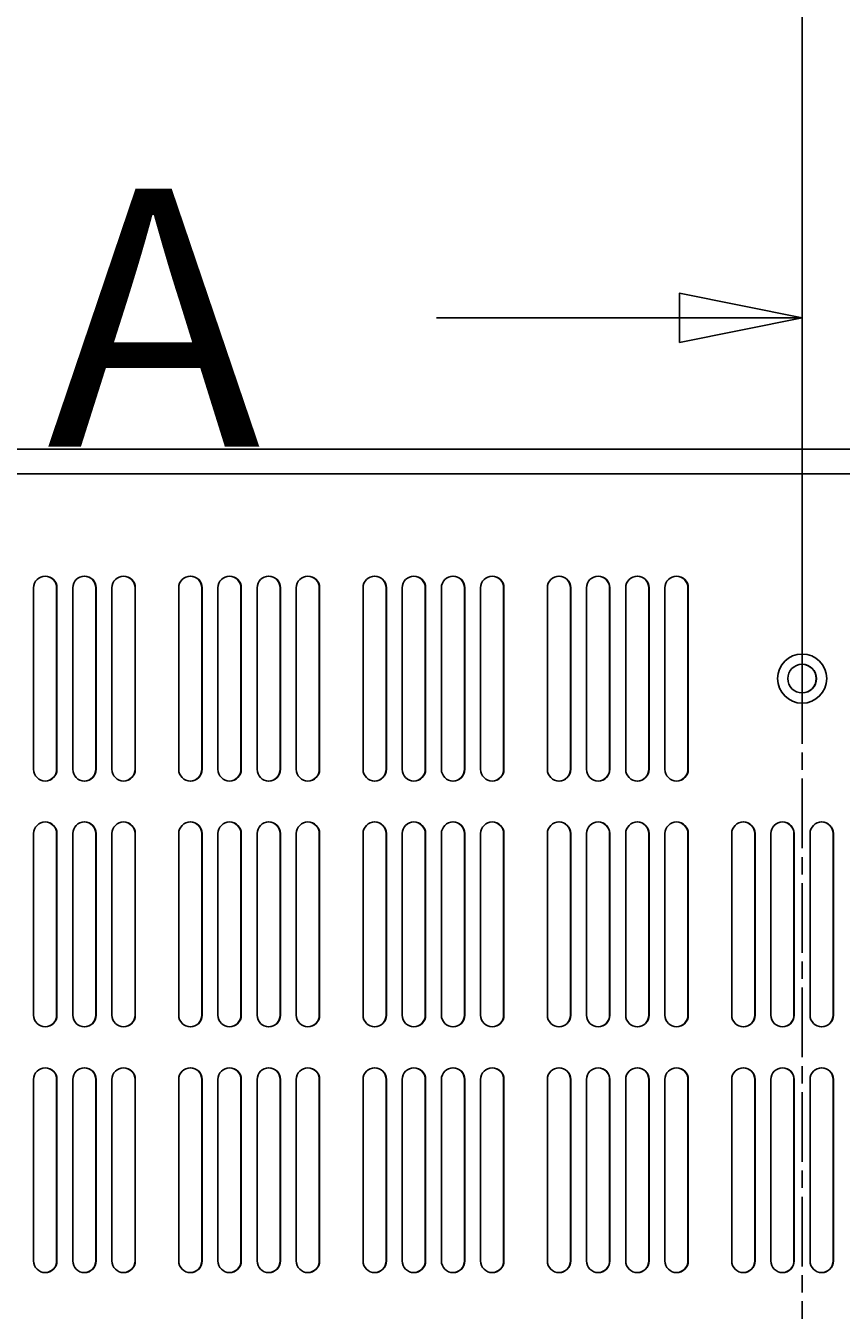
# Model space of a CAD drawing. Extents: x 0 to 2520, y 0 to 1782.
# Drawn here: x 506 to 606, y 1326 to 1483 of the extents above; entities that cross this region are included whole.
import ezdxf

# ---------------------------------------------------------------- set-up
doc = ezdxf.new("R2010")
doc.units = 0
doc.header["$LTSCALE"] = 6
doc.linetypes.add('CHAIN', pattern=[0.3543, 0.2362, -0.0295, 0.0591, -0.0295])
doc.layers.get('0').update_dxf_attribs({"linetype": 'CONTINUOUS'})
doc.layers.get('DEFPOINTS').update_dxf_attribs({"linetype": 'CONTINUOUS'})
for name, color, linetype in [('DIMENSION__ISO_', 7, 'CONTINUOUS'), ('SECTION_LINE__ISO_', 7, 'CHAIN'), ('VISIBLE__ISO_', 7, 'CONTINUOUS')]:
    doc.layers.add(name, color=color, linetype=linetype)
doc.styles.add('LABEL_TEXT__ISO_', font='txt.shx', dxfattribs={"bigfont": 'bigfont.shx'})
doc.styles.add('NOTE_TEXT__ISO_', font='txt.shx', dxfattribs={"bigfont": 'bigfont.shx'})
doc.dimstyles.get("Standard").update_dxf_attribs({"dimtxt": 0.18, "dimasz": 0.18, "dimexe": 0.18, "dimexo": 0.0625, "dimgap": 0.09, "dimtad": 0, "dimtih": 1, "dimtoh": 1, "dimzin": 0, "dimcen": 0.09, "dimazin": 3, "dimtfac": 1, "dimtofl": 0, "dimtmove": 0, "dimatfit": 3})

# ---------------------------------------------------------------- blocks, each defined once
blk = doc.blocks.new('*U59')
at = {"layer": 'SECTION_LINE__ISO_', "style": 'LABEL_TEXT__ISO_'}
blk.add_text('A', height=5.25, dxfattribs=at).set_placement((84.76, 238.61))
blk = doc.blocks.new('2DTRANSSECTION0')
at = {"layer": 'SECTION_LINE__ISO_', "linetype": 'CHAIN'}
blk.add_line((100.13, 246.741), (100.13, 185.891), dxfattribs=at)
at = {"layer": 'SECTION_LINE__ISO_', "linetype": 'CONTINUOUS'}
for p, q in [((100.13, 246.741), (100.13, 235.729)), ((100.13, 241.235), (97.63, 241.735)), ((97.63, 241.735), (97.63, 240.735)), ((92.692, 241.235), (97.63, 241.235)), ((97.63, 241.235), (100.13, 241.235)), ((97.63, 240.735), (100.13, 241.235))]:
    blk.add_line(p, q, dxfattribs=at)
at = {"layer": 'SECTION_LINE__ISO_', "linetype": 'CONTINUOUS', "flags": 128}
blk.add_lwpolyline([(97.63, 240.735), (100.13, 241.235), (97.63, 241.735), (97.63, 240.735)], dxfattribs=at)
at = {"layer": 'SECTION_LINE__ISO_'}
blk.add_solid([(97.63, 240.735), (100.13, 241.235), (97.63, 241.735), (97.63, 240.735)], dxfattribs=at)
blk.add_blockref('*U59', (0, 0))
blk = doc.blocks.new('*U113')
at = {"layer": 'DIMENSION__ISO_', "style": 'NOTE_TEXT__ISO_'}
blk.add_text('375.08 mm [14.767 in]', height=18, dxfattribs=at).set_placement((454, 1665.74))
blk = doc.blocks.new('*D12')
at = {"layer": 'DEFPOINTS', "color": 0}
for p in [(788.28, 1661.17), (413.2, 1432.17), (788.28, 1432.17)]:
    blk.add_point(p, dxfattribs=at)
at = {"layer": 'DIMENSION__ISO_'}
for p, q in [((413.2, 1432.17), (413.2, 1680.22)), ((788.28, 1432.17), (788.28, 1680.22)), ((428.2, 1661.17), (773.28, 1661.17))]:
    blk.add_line(p, q, dxfattribs=at)
for points in [[(428.2, 1663.67), (428.2, 1658.67), (413.2, 1661.17)], [(773.28, 1663.67), (773.28, 1658.67), (788.28, 1661.17)]]:
    blk.add_solid(points, dxfattribs=at)
blk.add_blockref('*U113', (0, 0))
blk = doc.blocks.new('*U114')
at = {"layer": 'DIMENSION__ISO_', "style": 'NOTE_TEXT__ISO_'}
blk.add_text('157.50 mm [6.201 in]', height=18, dxfattribs=at).set_placement((388.82, 1563.75))
blk = doc.blocks.new('*D13')
at = {"layer": 'DEFPOINTS', "color": 0}
for p in [(600.77, 1559.18), (443.27, 1403.37), (600.77, 1403.37)]:
    blk.add_point(p, dxfattribs=at)
at = {"layer": 'DIMENSION__ISO_'}
for p, q in [((443.27, 1403.37), (443.27, 1578.23)), ((600.77, 1403.37), (600.77, 1578.23)), ((458.27, 1559.18), (585.77, 1559.18))]:
    blk.add_line(p, q, dxfattribs=at)
for points in [[(458.27, 1561.68), (458.27, 1556.68), (443.27, 1559.18)], [(585.77, 1561.68), (585.77, 1556.68), (600.77, 1559.18)]]:
    blk.add_solid(points, dxfattribs=at)
blk.add_blockref('*U114', (0, 0))
blk = doc.blocks.new('*U115')
at = {"layer": 'DIMENSION__ISO_', "style": 'NOTE_TEXT__ISO_'}
blk.add_text('157.50 mm [6.201 in]', height=18, dxfattribs=at).set_placement((546.32, 1506.18))
blk = doc.blocks.new('*D14')
at = {"layer": 'DEFPOINTS', "color": 0}
for p in [(600.77, 1501.61), (600.77, 1403.37), (758.27, 1403.37)]:
    blk.add_point(p, dxfattribs=at)
at = {"layer": 'DIMENSION__ISO_'}
for p, q in [((600.77, 1403.37), (600.77, 1520.66)), ((758.27, 1403.37), (758.27, 1520.66)), ((743.27, 1501.61), (615.77, 1501.61))]:
    blk.add_line(p, q, dxfattribs=at)
for points in [[(615.77, 1504.11), (615.77, 1499.11), (600.77, 1501.61)], [(743.27, 1504.11), (743.27, 1499.11), (758.27, 1501.61)]]:
    blk.add_solid(points, dxfattribs=at)
blk.add_blockref('*U115', (0, 0))

msp = doc.modelspace()

# ---------------------------------------------------------------- linework, layer by layer
at = {"layer": 'VISIBLE__ISO_'}
for p, q in [((413.003, 1431.374), (788.48, 1431.374)), ((840.08, 1428.374), (361.48, 1428.374)), ((506.954, 1392.299), (506.954, 1414.449)), ((509.766, 1414.449), (509.766, 1392.299)), ((509.766, 1392.299), (509.766, 1414.449)), ((509.803, 1392.299), (509.803, 1414.449)), ((509.804, 1414.449), (509.804, 1392.299)), ((511.737, 1392.299), (511.737, 1414.449)), ((514.549, 1414.449), (514.549, 1392.299)), ((514.549, 1392.299), (514.549, 1414.449)), ((514.586, 1392.299), (514.586, 1414.449)), ((514.587, 1414.449), (514.587, 1392.299)), ((516.52, 1392.299), (516.52, 1414.449)), ((519.332, 1414.449), (519.332, 1392.299)), ((519.332, 1392.299), (519.332, 1414.449)), ((519.369, 1392.299), (519.369, 1414.449)), ((519.37, 1414.449), (519.37, 1392.299)), ((524.671, 1392.299), (524.671, 1414.449)), ((527.483, 1414.449), (527.483, 1392.299)), ((527.483, 1392.299), (527.483, 1414.449)), ((527.52, 1392.299), (527.52, 1414.449)), ((527.521, 1414.449), (527.521, 1392.299)), ((529.454, 1392.299), (529.454, 1414.449)), ((532.266, 1414.449), (532.266, 1392.299)), ((532.266, 1392.299), (532.266, 1414.449)), ((532.303, 1392.299), (532.303, 1414.449)), ((532.304, 1414.449), (532.304, 1392.299)), ((534.237, 1392.299), (534.237, 1414.449)), ((537.049, 1414.449), (537.049, 1392.299)), ((537.049, 1392.299), (537.049, 1414.449)), ((537.086, 1392.299), (537.086, 1414.449)), ((537.087, 1414.449), (537.087, 1392.299)), ((539.02, 1392.299), (539.02, 1414.449)), ((541.832, 1414.449), (541.832, 1392.299)), ((541.832, 1392.299), (541.832, 1414.449)), ((541.869, 1392.299), (541.869, 1414.449)), ((541.87, 1414.449), (541.87, 1392.299)), ((547.171, 1392.299), (547.171, 1414.449)), ((549.983, 1414.449), (549.983, 1392.299)), ((549.983, 1392.299), (549.983, 1414.449)), ((550.02, 1392.299), (550.02, 1414.449)), ((550.021, 1414.449), (550.021, 1392.299)), ((551.954, 1392.299), (551.954, 1414.449)), ((554.766, 1414.449), (554.766, 1392.299)), ((554.766, 1392.299), (554.766, 1414.449)), ((554.803, 1392.299), (554.803, 1414.449)), ((554.804, 1414.449), (554.804, 1392.299)), ((556.737, 1392.299), (556.737, 1414.449)), ((559.549, 1414.449), (559.549, 1392.299)), ((559.549, 1392.299), (559.549, 1414.449)), ((559.586, 1392.299), (559.586, 1414.449)), ((559.587, 1414.449), (559.587, 1392.299)), ((561.52, 1392.299), (561.52, 1414.449)), ((564.332, 1414.449), (564.332, 1392.299)), ((564.332, 1392.299), (564.332, 1414.449)), ((564.369, 1392.299), (564.369, 1414.449)), ((564.37, 1414.449), (564.37, 1392.299)), ((569.671, 1392.299), (569.671, 1414.449)), ((572.483, 1414.449), (572.483, 1392.299)), ((572.483, 1392.299), (572.483, 1414.449)), ((572.52, 1392.299), (572.52, 1414.449)), ((572.521, 1414.449), (572.521, 1392.299)), ((574.454, 1392.299), (574.454, 1414.449)), ((577.266, 1414.449), (577.266, 1392.299)), ((577.266, 1392.299), (577.266, 1414.449)), ((577.303, 1392.299), (577.303, 1414.449)), ((577.304, 1414.449), (577.304, 1392.299)), ((579.237, 1392.299), (579.237, 1414.449)), ((582.049, 1414.449), (582.049, 1392.299)), ((582.049, 1392.299), (582.049, 1414.449)), ((582.086, 1392.299), (582.086, 1414.449)), ((582.087, 1414.449), (582.087, 1392.299)), ((584.02, 1392.299), (584.02, 1414.449)), ((586.832, 1414.449), (586.832, 1392.299)), ((586.832, 1392.299), (586.832, 1414.449)), ((586.869, 1392.299), (586.869, 1414.449)), ((586.87, 1414.449), (586.87, 1392.299)), ((506.954, 1362.299), (506.954, 1384.449)), ((509.766, 1384.449), (509.766, 1362.299)), ((509.766, 1362.299), (509.766, 1384.449)), ((509.803, 1362.299), (509.803, 1384.449)), ((509.804, 1384.449), (509.804, 1362.299)), ((511.737, 1362.299), (511.737, 1384.449)), ((514.549, 1384.449), (514.549, 1362.299)), ((514.549, 1362.299), (514.549, 1384.449)), ((514.586, 1362.299), (514.586, 1384.449)), ((514.587, 1384.449), (514.587, 1362.299)), ((516.52, 1362.299), (516.52, 1384.449)), ((519.332, 1384.449), (519.332, 1362.299)), ((519.332, 1362.299), (519.332, 1384.449)), ((519.369, 1362.299), (519.369, 1384.449)), ((519.37, 1384.449), (519.37, 1362.299)), ((524.671, 1362.299), (524.671, 1384.449)), ((527.483, 1384.449), (527.483, 1362.299)), ((527.483, 1362.299), (527.483, 1384.449)), ((527.52, 1362.299), (527.52, 1384.449)), ((527.521, 1384.449), (527.521, 1362.299)), ((529.454, 1362.299), (529.454, 1384.449)), ((532.266, 1384.449), (532.266, 1362.299)), ((532.266, 1362.299), (532.266, 1384.449)), ((532.303, 1362.299), (532.303, 1384.449)), ((532.304, 1384.449), (532.304, 1362.299)), ((534.237, 1362.299), (534.237, 1384.449)), ((537.049, 1384.449), (537.049, 1362.299)), ((537.049, 1362.299), (537.049, 1384.449)), ((537.086, 1362.299), (537.086, 1384.449)), ((537.087, 1384.449), (537.087, 1362.299)), ((539.02, 1362.299), (539.02, 1384.449)), ((541.832, 1384.449), (541.832, 1362.299)), ((541.832, 1362.299), (541.832, 1384.449)), ((541.869, 1362.299), (541.869, 1384.449)), ((541.87, 1384.449), (541.87, 1362.299)), ((547.171, 1362.299), (547.171, 1384.449)), ((549.983, 1384.449), (549.983, 1362.299)), ((549.983, 1362.299), (549.983, 1384.449)), ((550.02, 1362.299), (550.02, 1384.449)), ((550.021, 1384.449), (550.021, 1362.299)), ((551.954, 1362.299), (551.954, 1384.449)), ((554.766, 1384.449), (554.766, 1362.299)), ((554.766, 1362.299), (554.766, 1384.449)), ((554.803, 1362.299), (554.803, 1384.449)), ((554.804, 1384.449), (554.804, 1362.299)), ((556.737, 1362.299), (556.737, 1384.449)), ((559.549, 1384.449), (559.549, 1362.299)), ((559.549, 1362.299), (559.549, 1384.449)), ((559.586, 1362.299), (559.586, 1384.449)), ((559.587, 1384.449), (559.587, 1362.299)), ((561.52, 1362.299), (561.52, 1384.449)), ((564.332, 1384.449), (564.332, 1362.299)), ((564.332, 1362.299), (564.332, 1384.449)), ((564.369, 1362.299), (564.369, 1384.449)), ((564.37, 1384.449), (564.37, 1362.299)), ((569.671, 1362.299), (569.671, 1384.449)), ((572.483, 1384.449), (572.483, 1362.299)), ((572.483, 1362.299), (572.483, 1384.449)), ((572.52, 1362.299), (572.52, 1384.449)), ((572.521, 1384.449), (572.521, 1362.299)), ((574.454, 1362.299), (574.454, 1384.449)), ((577.266, 1384.449), (577.266, 1362.299)), ((577.266, 1362.299), (577.266, 1384.449)), ((577.303, 1362.299), (577.303, 1384.449)), ((577.304, 1384.449), (577.304, 1362.299)), ((579.237, 1362.299), (579.237, 1384.449)), ((582.049, 1384.449), (582.049, 1362.299)), ((582.049, 1362.299), (582.049, 1384.449)), ((582.086, 1362.299), (582.086, 1384.449)), ((582.087, 1384.449), (582.087, 1362.299)), ((584.02, 1362.299), (584.02, 1384.449)), ((586.832, 1384.449), (586.832, 1362.299)), ((586.832, 1362.299), (586.832, 1384.449)), ((586.869, 1362.299), (586.869, 1384.449)), ((586.87, 1384.449), (586.87, 1362.299)), ((592.171, 1362.299), (592.171, 1384.449)), ((594.983, 1384.449), (594.983, 1362.299)), ((594.983, 1362.299), (594.983, 1384.449)), ((595.02, 1362.299), (595.02, 1384.449)), ((595.021, 1384.449), (595.021, 1362.299)), ((596.954, 1362.299), (596.954, 1384.449)), ((599.766, 1384.449), (599.766, 1362.299)), ((599.766, 1362.299), (599.766, 1384.449)), ((599.803, 1362.299), (599.803, 1384.449)), ((599.804, 1384.449), (599.804, 1362.299)), ((601.737, 1362.299), (601.737, 1384.449)), ((604.549, 1384.449), (604.549, 1362.299)), ((604.549, 1362.299), (604.549, 1384.449)), ((604.586, 1362.299), (604.586, 1384.449)), ((604.587, 1384.449), (604.587, 1362.299)), ((506.954, 1332.299), (506.954, 1354.449)), ((509.766, 1354.449), (509.766, 1332.299)), ((509.766, 1332.299), (509.766, 1354.449)), ((509.803, 1332.299), (509.803, 1354.449)), ((509.804, 1354.449), (509.804, 1332.299)), ((511.737, 1332.299), (511.737, 1354.449)), ((514.549, 1354.449), (514.549, 1332.299)), ((514.549, 1332.299), (514.549, 1354.449)), ((514.586, 1332.299), (514.586, 1354.449)), ((514.587, 1354.449), (514.587, 1332.299)), ((516.52, 1332.299), (516.52, 1354.449)), ((519.332, 1354.449), (519.332, 1332.299)), ((519.332, 1332.299), (519.332, 1354.449)), ((519.369, 1332.299), (519.369, 1354.449)), ((519.37, 1354.449), (519.37, 1332.299)), ((524.671, 1332.299), (524.671, 1354.449)), ((527.483, 1354.449), (527.483, 1332.299)), ((527.483, 1332.299), (527.483, 1354.449)), ((527.52, 1332.299), (527.52, 1354.449)), ((527.521, 1354.449), (527.521, 1332.299)), ((529.454, 1332.299), (529.454, 1354.449)), ((532.266, 1354.449), (532.266, 1332.299)), ((532.266, 1332.299), (532.266, 1354.449)), ((532.303, 1332.299), (532.303, 1354.449)), ((532.304, 1354.449), (532.304, 1332.299)), ((534.237, 1332.299), (534.237, 1354.449)), ((537.049, 1354.449), (537.049, 1332.299)), ((537.049, 1332.299), (537.049, 1354.449)), ((537.086, 1332.299), (537.086, 1354.449)), ((537.087, 1354.449), (537.087, 1332.299)), ((539.02, 1332.299), (539.02, 1354.449)), ((541.832, 1354.449), (541.832, 1332.299)), ((541.832, 1332.299), (541.832, 1354.449)), ((541.869, 1332.299), (541.869, 1354.449)), ((541.87, 1354.449), (541.87, 1332.299)), ((547.171, 1332.299), (547.171, 1354.449)), ((549.983, 1354.449), (549.983, 1332.299)), ((549.983, 1332.299), (549.983, 1354.449)), ((550.02, 1332.299), (550.02, 1354.449)), ((550.021, 1354.449), (550.021, 1332.299)), ((551.954, 1332.299), (551.954, 1354.449)), ((554.766, 1354.449), (554.766, 1332.299)), ((554.766, 1332.299), (554.766, 1354.449)), ((554.803, 1332.299), (554.803, 1354.449)), ((554.804, 1354.449), (554.804, 1332.299)), ((556.737, 1332.299), (556.737, 1354.449)), ((559.549, 1354.449), (559.549, 1332.299)), ((559.549, 1332.299), (559.549, 1354.449)), ((559.586, 1332.299), (559.586, 1354.449)), ((559.587, 1354.449), (559.587, 1332.299)), ((561.52, 1332.299), (561.52, 1354.449)), ((564.332, 1354.449), (564.332, 1332.299)), ((564.332, 1332.299), (564.332, 1354.449)), ((564.369, 1332.299), (564.369, 1354.449)), ((564.37, 1354.449), (564.37, 1332.299)), ((569.671, 1332.299), (569.671, 1354.449)), ((572.483, 1354.449), (572.483, 1332.299)), ((572.483, 1332.299), (572.483, 1354.449)), ((572.52, 1332.299), (572.52, 1354.449)), ((572.521, 1354.449), (572.521, 1332.299)), ((574.454, 1332.299), (574.454, 1354.449)), ((577.266, 1354.449), (577.266, 1332.299)), ((577.266, 1332.299), (577.266, 1354.449)), ((577.303, 1332.299), (577.303, 1354.449)), ((577.304, 1354.449), (577.304, 1332.299)), ((579.237, 1332.299), (579.237, 1354.449)), ((582.049, 1354.449), (582.049, 1332.299)), ((582.049, 1332.299), (582.049, 1354.449)), ((582.086, 1332.299), (582.086, 1354.449)), ((582.087, 1354.449), (582.087, 1332.299)), ((584.02, 1332.299), (584.02, 1354.449)), ((586.832, 1354.449), (586.832, 1332.299)), ((586.832, 1332.299), (586.832, 1354.449)), ((586.869, 1332.299), (586.869, 1354.449)), ((586.87, 1354.449), (586.87, 1332.299)), ((592.171, 1332.299), (592.171, 1354.449)), ((594.983, 1354.449), (594.983, 1332.299)), ((594.983, 1332.299), (594.983, 1354.449)), ((595.02, 1332.299), (595.02, 1354.449)), ((595.021, 1354.449), (595.021, 1332.299)), ((596.954, 1332.299), (596.954, 1354.449)), ((599.766, 1354.449), (599.766, 1332.299)), ((599.766, 1332.299), (599.766, 1354.449)), ((599.803, 1332.299), (599.803, 1354.449)), ((599.804, 1354.449), (599.804, 1332.299)), ((601.737, 1332.299), (601.737, 1354.449)), ((604.549, 1354.449), (604.549, 1332.299)), ((604.549, 1332.299), (604.549, 1354.449)), ((604.586, 1332.299), (604.586, 1354.449)), ((604.587, 1354.449), (604.587, 1332.299))]:
    msp.add_line(p, q, dxfattribs=at)
for radius in [3, 1.75]:
    msp.add_circle((600.77, 1403.374), radius, dxfattribs=at)
for centre, radius, start, end in [((508.379, 1414.449), 1.425, 0, 180), ((508.341, 1414.449), 1.425, 0, 89.243), ((508.341, 1414.449), 1.425, 0, 89.23985), ((508.378, 1414.449), 1.425, 0, 89.99685), ((513.162, 1414.449), 1.425, 0, 180), ((513.124, 1414.449), 1.425, 0, 89.243), ((513.124, 1414.449), 1.425, 0, 89.23985), ((513.161, 1414.449), 1.425, 0, 89.99685), ((517.945, 1414.449), 1.425, 0, 180), ((517.907, 1414.449), 1.425, 0, 89.243), ((517.907, 1414.449), 1.425, 0, 89.23985), ((517.944, 1414.449), 1.425, 0, 89.99685), ((526.096, 1414.449), 1.425, 0, 180), ((526.058, 1414.449), 1.425, 0, 89.243), ((526.058, 1414.449), 1.425, 0, 89.23985), ((526.095, 1414.449), 1.425, 0, 89.99685), ((530.879, 1414.449), 1.425, 0, 180), ((530.841, 1414.449), 1.425, 0, 89.243), ((530.841, 1414.449), 1.425, 0, 89.23985), ((530.878, 1414.449), 1.425, 0, 89.99685), ((535.662, 1414.449), 1.425, 0, 180), ((535.624, 1414.449), 1.425, 0, 89.243), ((535.624, 1414.449), 1.425, 0, 89.23985), ((535.661, 1414.449), 1.425, 0, 89.99685), ((540.445, 1414.449), 1.425, 0, 180), ((540.407, 1414.449), 1.425, 0, 89.243), ((540.407, 1414.449), 1.425, 0, 89.23985), ((540.444, 1414.449), 1.425, 0, 89.99685), ((548.596, 1414.449), 1.425, 0, 180), ((548.558, 1414.449), 1.425, 0, 89.243), ((548.558, 1414.449), 1.425, 0, 89.23985), ((548.595, 1414.449), 1.425, 0, 89.99685), ((553.379, 1414.449), 1.425, 0, 180), ((553.341, 1414.449), 1.425, 0, 89.243), ((553.341, 1414.449), 1.425, 0, 89.23985), ((553.378, 1414.449), 1.425, 0, 89.99685), ((558.162, 1414.449), 1.425, 0, 180), ((558.124, 1414.449), 1.425, 0, 89.243), ((558.124, 1414.449), 1.425, 0, 89.23985), ((558.161, 1414.449), 1.425, 0, 89.99685), ((562.945, 1414.449), 1.425, 0, 180), ((562.907, 1414.449), 1.425, 0, 89.243), ((562.907, 1414.449), 1.425, 0, 89.23985), ((562.944, 1414.449), 1.425, 0, 89.99685), ((571.096, 1414.449), 1.425, 0, 180), ((571.058, 1414.449), 1.425, 0, 89.243), ((571.058, 1414.449), 1.425, 0, 89.23985), ((571.095, 1414.449), 1.425, 0, 89.99685), ((575.879, 1414.449), 1.425, 0, 180), ((575.841, 1414.449), 1.425, 0, 89.243), ((575.841, 1414.449), 1.425, 0, 89.23985), ((575.878, 1414.449), 1.425, 0, 89.99685), ((580.662, 1414.449), 1.425, 0, 180), ((580.624, 1414.449), 1.425, 0, 89.243), ((580.624, 1414.449), 1.425, 0, 89.23985), ((580.661, 1414.449), 1.425, 0, 89.99685), ((585.445, 1414.449), 1.425, 0, 180), ((585.407, 1414.449), 1.425, 0, 89.243), ((585.407, 1414.449), 1.425, 0, 89.23985), ((585.444, 1414.449), 1.425, 0, 89.99685), ((600.732, 1403.374), 1.75, 270.6147, 89.3853), ((600.732, 1403.374), 1.75, 270.61427, 89.38573), ((600.77, 1403.374), 1.75, 270.00043, 89.99957), ((508.379, 1392.299), 1.425, 180, 0), ((508.341, 1392.299), 1.425, 270.757, 0), ((508.341, 1392.299), 1.425, 270.76015, 0), ((508.378, 1392.299), 1.425, 270.00315, 0), ((513.162, 1392.299), 1.425, 180, 0), ((513.124, 1392.299), 1.425, 270.757, 0), ((513.124, 1392.299), 1.425, 270.76015, 0), ((513.161, 1392.299), 1.425, 270.00315, 0), ((517.945, 1392.299), 1.425, 180, 0), ((517.907, 1392.299), 1.425, 270.757, 0), ((517.907, 1392.299), 1.425, 270.76015, 0), ((517.944, 1392.299), 1.425, 270.00315, 0), ((526.096, 1392.299), 1.425, 180, 0), ((526.058, 1392.299), 1.425, 270.757, 0), ((526.058, 1392.299), 1.425, 270.76015, 0), ((526.095, 1392.299), 1.425, 270.00315, 0), ((530.879, 1392.299), 1.425, 180, 0), ((530.841, 1392.299), 1.425, 270.757, 0), ((530.841, 1392.299), 1.425, 270.76015, 0), ((530.878, 1392.299), 1.425, 270.00315, 0), ((535.662, 1392.299), 1.425, 180, 0), ((535.624, 1392.299), 1.425, 270.757, 0), ((535.624, 1392.299), 1.425, 270.76015, 0), ((535.661, 1392.299), 1.425, 270.00315, 0), ((540.445, 1392.299), 1.425, 180, 0), ((540.407, 1392.299), 1.425, 270.757, 0), ((540.407, 1392.299), 1.425, 270.76015, 0), ((540.444, 1392.299), 1.425, 270.00315, 0), ((548.596, 1392.299), 1.425, 180, 0), ((548.558, 1392.299), 1.425, 270.757, 0), ((548.558, 1392.299), 1.425, 270.76015, 0), ((548.595, 1392.299), 1.425, 270.00315, 0), ((553.379, 1392.299), 1.425, 180, 0), ((553.341, 1392.299), 1.425, 270.757, 0), ((553.341, 1392.299), 1.425, 270.76015, 0), ((553.378, 1392.299), 1.425, 270.00315, 0), ((558.162, 1392.299), 1.425, 180, 0), ((558.124, 1392.299), 1.425, 270.757, 0), ((558.124, 1392.299), 1.425, 270.76015, 0), ((558.161, 1392.299), 1.425, 270.00315, 0), ((562.945, 1392.299), 1.425, 180, 0), ((562.907, 1392.299), 1.425, 270.757, 0), ((562.907, 1392.299), 1.425, 270.76015, 0), ((562.944, 1392.299), 1.425, 270.00315, 0), ((571.096, 1392.299), 1.425, 180, 0), ((571.058, 1392.299), 1.425, 270.757, 0), ((571.058, 1392.299), 1.425, 270.76015, 0), ((571.095, 1392.299), 1.425, 270.00315, 0), ((575.879, 1392.299), 1.425, 180, 0), ((575.841, 1392.299), 1.425, 270.757, 0), ((575.841, 1392.299), 1.425, 270.76015, 0), ((575.878, 1392.299), 1.425, 270.00315, 0), ((580.662, 1392.299), 1.425, 180, 0), ((580.624, 1392.299), 1.425, 270.757, 0), ((580.624, 1392.299), 1.425, 270.76015, 0), ((580.661, 1392.299), 1.425, 270.00315, 0), ((585.445, 1392.299), 1.425, 180, 0), ((585.407, 1392.299), 1.425, 270.757, 0), ((585.407, 1392.299), 1.425, 270.76015, 0), ((585.444, 1392.299), 1.425, 270.00315, 0), ((508.379, 1384.449), 1.425, 0, 180), ((508.341, 1384.449), 1.425, 0, 89.243), ((508.341, 1384.449), 1.425, 0, 89.23985), ((508.378, 1384.449), 1.425, 0, 89.99685), ((513.162, 1384.449), 1.425, 0, 180), ((513.124, 1384.449), 1.425, 0, 89.243), ((513.124, 1384.449), 1.425, 0, 89.23985), ((513.161, 1384.449), 1.425, 0, 89.99685), ((517.945, 1384.449), 1.425, 0, 180), ((517.907, 1384.449), 1.425, 0, 89.243), ((517.907, 1384.449), 1.425, 0, 89.23985), ((517.944, 1384.449), 1.425, 0, 89.99685), ((526.096, 1384.449), 1.425, 0, 180), ((526.058, 1384.449), 1.425, 0, 89.243), ((526.058, 1384.449), 1.425, 0, 89.23985), ((526.095, 1384.449), 1.425, 0, 89.99685), ((530.879, 1384.449), 1.425, 0, 180), ((530.841, 1384.449), 1.425, 0, 89.243), ((530.841, 1384.449), 1.425, 0, 89.23985), ((530.878, 1384.449), 1.425, 0, 89.99685), ((535.662, 1384.449), 1.425, 0, 180), ((535.624, 1384.449), 1.425, 0, 89.243), ((535.624, 1384.449), 1.425, 0, 89.23985), ((535.661, 1384.449), 1.425, 0, 89.99685), ((540.445, 1384.449), 1.425, 0, 180), ((540.407, 1384.449), 1.425, 0, 89.243), ((540.407, 1384.449), 1.425, 0, 89.23985), ((540.444, 1384.449), 1.425, 0, 89.99685), ((548.596, 1384.449), 1.425, 0, 180), ((548.558, 1384.449), 1.425, 0, 89.243), ((548.558, 1384.449), 1.425, 0, 89.23985), ((548.595, 1384.449), 1.425, 0, 89.99685), ((553.379, 1384.449), 1.425, 0, 180), ((553.341, 1384.449), 1.425, 0, 89.243), ((553.341, 1384.449), 1.425, 0, 89.23985), ((553.378, 1384.449), 1.425, 0, 89.99685), ((558.162, 1384.449), 1.425, 0, 180), ((558.124, 1384.449), 1.425, 0, 89.243), ((558.124, 1384.449), 1.425, 0, 89.23985), ((558.161, 1384.449), 1.425, 0, 89.99685), ((562.945, 1384.449), 1.425, 0, 180), ((562.907, 1384.449), 1.425, 0, 89.243), ((562.907, 1384.449), 1.425, 0, 89.23985), ((562.944, 1384.449), 1.425, 0, 89.99685), ((571.096, 1384.449), 1.425, 0, 180), ((571.058, 1384.449), 1.425, 0, 89.243), ((571.058, 1384.449), 1.425, 0, 89.23985), ((571.095, 1384.449), 1.425, 0, 89.99685), ((575.879, 1384.449), 1.425, 0, 180), ((575.841, 1384.449), 1.425, 0, 89.243), ((575.841, 1384.449), 1.425, 0, 89.23985), ((575.878, 1384.449), 1.425, 0, 89.99685), ((580.662, 1384.449), 1.425, 0, 180), ((580.624, 1384.449), 1.425, 0, 89.243), ((580.624, 1384.449), 1.425, 0, 89.23985), ((580.661, 1384.449), 1.425, 0, 89.99685), ((585.445, 1384.449), 1.425, 0, 180), ((585.407, 1384.449), 1.425, 0, 89.243), ((585.407, 1384.449), 1.425, 0, 89.23985), ((585.444, 1384.449), 1.425, 0, 89.99685), ((593.596, 1384.449), 1.425, 0, 180), ((593.558, 1384.449), 1.425, 0, 89.243), ((593.558, 1384.449), 1.425, 0, 89.23985), ((593.595, 1384.449), 1.425, 0, 89.99685), ((598.379, 1384.449), 1.425, 0, 180), ((598.341, 1384.449), 1.425, 0, 89.243), ((598.341, 1384.449), 1.425, 0, 89.23985), ((598.378, 1384.449), 1.425, 0, 89.99685), ((603.162, 1384.449), 1.425, 0, 180), ((603.124, 1384.449), 1.425, 0, 89.243), ((603.124, 1384.449), 1.425, 0, 89.23985), ((603.161, 1384.449), 1.425, 0, 89.99685), ((508.379, 1362.299), 1.425, 180, 0), ((508.341, 1362.299), 1.425, 270.757, 0), ((508.341, 1362.299), 1.425, 270.76015, 0), ((508.378, 1362.299), 1.425, 270.00315, 0), ((513.162, 1362.299), 1.425, 180, 0), ((513.124, 1362.299), 1.425, 270.757, 0), ((513.124, 1362.299), 1.425, 270.76015, 0), ((513.161, 1362.299), 1.425, 270.00315, 0), ((517.945, 1362.299), 1.425, 180, 0), ((517.907, 1362.299), 1.425, 270.757, 0), ((517.907, 1362.299), 1.425, 270.76015, 0), ((517.944, 1362.299), 1.425, 270.00315, 0), ((526.096, 1362.299), 1.425, 180, 0), ((526.058, 1362.299), 1.425, 270.757, 0), ((526.058, 1362.299), 1.425, 270.76015, 0), ((526.095, 1362.299), 1.425, 270.00315, 0), ((530.879, 1362.299), 1.425, 180, 0), ((530.841, 1362.299), 1.425, 270.757, 0), ((530.841, 1362.299), 1.425, 270.76015, 0), ((530.878, 1362.299), 1.425, 270.00315, 0), ((535.662, 1362.299), 1.425, 180, 0), ((535.624, 1362.299), 1.425, 270.757, 0), ((535.624, 1362.299), 1.425, 270.76015, 0), ((535.661, 1362.299), 1.425, 270.00315, 0), ((540.445, 1362.299), 1.425, 180, 0), ((540.407, 1362.299), 1.425, 270.757, 0), ((540.407, 1362.299), 1.425, 270.76015, 0), ((540.444, 1362.299), 1.425, 270.00315, 0), ((548.596, 1362.299), 1.425, 180, 0), ((548.558, 1362.299), 1.425, 270.757, 0), ((548.558, 1362.299), 1.425, 270.76015, 0), ((548.595, 1362.299), 1.425, 270.00315, 0), ((553.379, 1362.299), 1.425, 180, 0), ((553.341, 1362.299), 1.425, 270.757, 0), ((553.341, 1362.299), 1.425, 270.76015, 0), ((553.378, 1362.299), 1.425, 270.00315, 0), ((558.162, 1362.299), 1.425, 180, 0), ((558.124, 1362.299), 1.425, 270.757, 0), ((558.124, 1362.299), 1.425, 270.76015, 0), ((558.161, 1362.299), 1.425, 270.00315, 0), ((562.945, 1362.299), 1.425, 180, 0), ((562.907, 1362.299), 1.425, 270.757, 0), ((562.907, 1362.299), 1.425, 270.76015, 0), ((562.944, 1362.299), 1.425, 270.00315, 0), ((571.096, 1362.299), 1.425, 180, 0), ((571.058, 1362.299), 1.425, 270.757, 0), ((571.058, 1362.299), 1.425, 270.76015, 0), ((571.095, 1362.299), 1.425, 270.00315, 0), ((575.879, 1362.299), 1.425, 180, 0), ((575.841, 1362.299), 1.425, 270.757, 0), ((575.841, 1362.299), 1.425, 270.76015, 0), ((575.878, 1362.299), 1.425, 270.00315, 0), ((580.662, 1362.299), 1.425, 180, 0), ((580.624, 1362.299), 1.425, 270.757, 0), ((580.624, 1362.299), 1.425, 270.76015, 0), ((580.661, 1362.299), 1.425, 270.00315, 0), ((585.445, 1362.299), 1.425, 180, 0), ((585.407, 1362.299), 1.425, 270.757, 0), ((585.407, 1362.299), 1.425, 270.76015, 0), ((585.444, 1362.299), 1.425, 270.00315, 0), ((593.596, 1362.299), 1.425, 180, 0), ((593.558, 1362.299), 1.425, 270.757, 0), ((593.558, 1362.299), 1.425, 270.76015, 0), ((593.595, 1362.299), 1.425, 270.00315, 0), ((598.379, 1362.299), 1.425, 180, 0), ((598.341, 1362.299), 1.425, 270.757, 0), ((598.341, 1362.299), 1.425, 270.76015, 0), ((598.378, 1362.299), 1.425, 270.00315, 0), ((603.162, 1362.299), 1.425, 180, 0), ((603.124, 1362.299), 1.425, 270.757, 0), ((603.124, 1362.299), 1.425, 270.76015, 0), ((603.161, 1362.299), 1.425, 270.00315, 0), ((508.379, 1354.449), 1.425, 0, 180), ((508.341, 1354.449), 1.425, 0, 89.243), ((508.341, 1354.449), 1.425, 0, 89.23985), ((508.378, 1354.449), 1.425, 0, 89.99685), ((513.162, 1354.449), 1.425, 0, 180), ((513.124, 1354.449), 1.425, 0, 89.243), ((513.124, 1354.449), 1.425, 0, 89.23985), ((513.161, 1354.449), 1.425, 0, 89.99685), ((517.945, 1354.449), 1.425, 0, 180), ((517.907, 1354.449), 1.425, 0, 89.243), ((517.907, 1354.449), 1.425, 0, 89.23985), ((517.944, 1354.449), 1.425, 0, 89.99685), ((526.096, 1354.449), 1.425, 0, 180), ((526.058, 1354.449), 1.425, 0, 89.243), ((526.058, 1354.449), 1.425, 0, 89.23985), ((526.095, 1354.449), 1.425, 0, 89.99685), ((530.879, 1354.449), 1.425, 0, 180), ((530.841, 1354.449), 1.425, 0, 89.243), ((530.841, 1354.449), 1.425, 0, 89.23985), ((530.878, 1354.449), 1.425, 0, 89.99685), ((535.662, 1354.449), 1.425, 0, 180), ((535.624, 1354.449), 1.425, 0, 89.243), ((535.624, 1354.449), 1.425, 0, 89.23985), ((535.661, 1354.449), 1.425, 0, 89.99685), ((540.445, 1354.449), 1.425, 0, 180), ((540.407, 1354.449), 1.425, 0, 89.243), ((540.407, 1354.449), 1.425, 0, 89.23985), ((540.444, 1354.449), 1.425, 0, 89.99685), ((548.596, 1354.449), 1.425, 0, 180), ((548.558, 1354.449), 1.425, 0, 89.243), ((548.558, 1354.449), 1.425, 0, 89.23985), ((548.595, 1354.449), 1.425, 0, 89.99685), ((553.379, 1354.449), 1.425, 0, 180), ((553.341, 1354.449), 1.425, 0, 89.243), ((553.341, 1354.449), 1.425, 0, 89.23985), ((553.378, 1354.449), 1.425, 0, 89.99685), ((558.162, 1354.449), 1.425, 0, 180), ((558.124, 1354.449), 1.425, 0, 89.243), ((558.124, 1354.449), 1.425, 0, 89.23985), ((558.161, 1354.449), 1.425, 0, 89.99685), ((562.945, 1354.449), 1.425, 0, 180), ((562.907, 1354.449), 1.425, 0, 89.243), ((562.907, 1354.449), 1.425, 0, 89.23985), ((562.944, 1354.449), 1.425, 0, 89.99685), ((571.096, 1354.449), 1.425, 0, 180), ((571.058, 1354.449), 1.425, 0, 89.243), ((571.058, 1354.449), 1.425, 0, 89.23985), ((571.095, 1354.449), 1.425, 0, 89.99685), ((575.879, 1354.449), 1.425, 0, 180), ((575.841, 1354.449), 1.425, 0, 89.243), ((575.841, 1354.449), 1.425, 0, 89.23985), ((575.878, 1354.449), 1.425, 0, 89.99685), ((580.662, 1354.449), 1.425, 0, 180), ((580.624, 1354.449), 1.425, 0, 89.243), ((580.624, 1354.449), 1.425, 0, 89.23985), ((580.661, 1354.449), 1.425, 0, 89.99685), ((585.445, 1354.449), 1.425, 0, 180), ((585.407, 1354.449), 1.425, 0, 89.243), ((585.407, 1354.449), 1.425, 0, 89.23985), ((585.444, 1354.449), 1.425, 0, 89.99685), ((593.596, 1354.449), 1.425, 0, 180), ((593.558, 1354.449), 1.425, 0, 89.243), ((593.558, 1354.449), 1.425, 0, 89.23985), ((593.595, 1354.449), 1.425, 0, 89.99685), ((598.379, 1354.449), 1.425, 0, 180), ((598.341, 1354.449), 1.425, 0, 89.243), ((598.341, 1354.449), 1.425, 0, 89.23985), ((598.378, 1354.449), 1.425, 0, 89.99685), ((603.162, 1354.449), 1.425, 0, 180), ((603.124, 1354.449), 1.425, 0, 89.243), ((603.124, 1354.449), 1.425, 0, 89.23985), ((603.161, 1354.449), 1.425, 0, 89.99685), ((508.379, 1332.299), 1.425, 180, 0), ((508.341, 1332.299), 1.425, 270.757, 0), ((508.341, 1332.299), 1.425, 270.76015, 0), ((508.378, 1332.299), 1.425, 270.00315, 0), ((513.162, 1332.299), 1.425, 180, 0), ((513.124, 1332.299), 1.425, 270.757, 0), ((513.124, 1332.299), 1.425, 270.76015, 0), ((513.161, 1332.299), 1.425, 270.00315, 0), ((517.945, 1332.299), 1.425, 180, 0), ((517.907, 1332.299), 1.425, 270.757, 0), ((517.907, 1332.299), 1.425, 270.76015, 0), ((517.944, 1332.299), 1.425, 270.00315, 0), ((526.096, 1332.299), 1.425, 180, 0), ((526.058, 1332.299), 1.425, 270.757, 0), ((526.058, 1332.299), 1.425, 270.76015, 0), ((526.095, 1332.299), 1.425, 270.00315, 0), ((530.879, 1332.299), 1.425, 180, 0), ((530.841, 1332.299), 1.425, 270.757, 0), ((530.841, 1332.299), 1.425, 270.76015, 0), ((530.878, 1332.299), 1.425, 270.00315, 0), ((535.662, 1332.299), 1.425, 180, 0), ((535.624, 1332.299), 1.425, 270.757, 0), ((535.624, 1332.299), 1.425, 270.76015, 0), ((535.661, 1332.299), 1.425, 270.00315, 0), ((540.445, 1332.299), 1.425, 180, 0), ((540.407, 1332.299), 1.425, 270.757, 0), ((540.407, 1332.299), 1.425, 270.76015, 0), ((540.444, 1332.299), 1.425, 270.00315, 0), ((548.596, 1332.299), 1.425, 180, 0), ((548.558, 1332.299), 1.425, 270.757, 0), ((548.558, 1332.299), 1.425, 270.76015, 0), ((548.595, 1332.299), 1.425, 270.00315, 0), ((553.379, 1332.299), 1.425, 180, 0), ((553.341, 1332.299), 1.425, 270.757, 0), ((553.341, 1332.299), 1.425, 270.76015, 0), ((553.378, 1332.299), 1.425, 270.00315, 0), ((558.162, 1332.299), 1.425, 180, 0), ((558.124, 1332.299), 1.425, 270.757, 0), ((558.124, 1332.299), 1.425, 270.76015, 0), ((558.161, 1332.299), 1.425, 270.00315, 0), ((562.945, 1332.299), 1.425, 180, 0), ((562.907, 1332.299), 1.425, 270.757, 0), ((562.907, 1332.299), 1.425, 270.76015, 0), ((562.944, 1332.299), 1.425, 270.00315, 0), ((571.096, 1332.299), 1.425, 180, 0), ((571.058, 1332.299), 1.425, 270.757, 0), ((571.058, 1332.299), 1.425, 270.76015, 0), ((571.095, 1332.299), 1.425, 270.00315, 0), ((575.879, 1332.299), 1.425, 180, 0), ((575.841, 1332.299), 1.425, 270.757, 0), ((575.841, 1332.299), 1.425, 270.76015, 0), ((575.878, 1332.299), 1.425, 270.00315, 0), ((580.662, 1332.299), 1.425, 180, 0), ((580.624, 1332.299), 1.425, 270.757, 0), ((580.624, 1332.299), 1.425, 270.76015, 0), ((580.661, 1332.299), 1.425, 270.00315, 0), ((585.445, 1332.299), 1.425, 180, 0), ((585.407, 1332.299), 1.425, 270.757, 0), ((585.407, 1332.299), 1.425, 270.76015, 0), ((585.444, 1332.299), 1.425, 270.00315, 0), ((593.596, 1332.299), 1.425, 180, 0), ((593.558, 1332.299), 1.425, 270.757, 0), ((593.558, 1332.299), 1.425, 270.76015, 0), ((593.595, 1332.299), 1.425, 270.00315, 0), ((598.379, 1332.299), 1.425, 180, 0), ((598.341, 1332.299), 1.425, 270.757, 0), ((598.341, 1332.299), 1.425, 270.76015, 0), ((598.378, 1332.299), 1.425, 270.00315, 0), ((603.162, 1332.299), 1.425, 180, 0), ((603.124, 1332.299), 1.425, 270.757, 0), ((603.124, 1332.299), 1.425, 270.76015, 0), ((603.161, 1332.299), 1.425, 270.00315, 0)]:
    msp.add_arc(centre, radius, start, end, dxfattribs=at)

# ---------------------------------------------------------------- block references
at = {"layer": 'SECTION_LINE__ISO_', "xscale": 6, "yscale": 6, "zscale": 6}
msp.add_blockref('2DTRANSSECTION0', (0, 0), dxfattribs=at)

# ---------------------------------------------------------------- dimensions: what is measured, and where the dimension line sits
at = {"layer": 'DIMENSION__ISO_'}
dim = msp.add_linear_dim(base=(788.28, 1661.166), p1=(413.203, 1432.174), p2=(788.28, 1432.174), text='<> mm [14.767 in]', dimstyle='Standard', override={"dimgap": 0.762, "dimdec": 2, "dimpost": '', "dimtol": 0, "dimlim": 0, "dimtp": 0, "dimtm": 0, "dimtdec": 2, "dimtofl": 0, "dimatfit": 1}, dxfattribs=at)
dim.commit()
dim.dimension.update_dxf_attribs({"geometry": '*D12', "text_midpoint": (600.703, 1661.166), "dimtype": 128})
for base, p1, picture, middle in [((600.77, 1559.178), (443.27, 1403.374), '*D13', (522.02, 1559.178)), ((600.77, 1501.613), (758.27, 1403.374), '*D14', (679.52, 1501.613))]:
    dim = msp.add_linear_dim(base=base, p1=p1, p2=(600.77, 1403.374), angle=180, text='<> mm [6.201 in]', dimstyle='Standard', override={"dimgap": 0.762, "dimdec": 2, "dimpost": '', "dimtol": 0, "dimlim": 0, "dimtp": 0, "dimtm": 0, "dimtdec": 2, "dimtofl": 0, "dimatfit": 1}, dxfattribs=at)
    dim.commit()
    dim.dimension.update_dxf_attribs({"geometry": picture, "text_midpoint": middle, "dimtype": 128})

doc.saveas('drawing.dxf')
